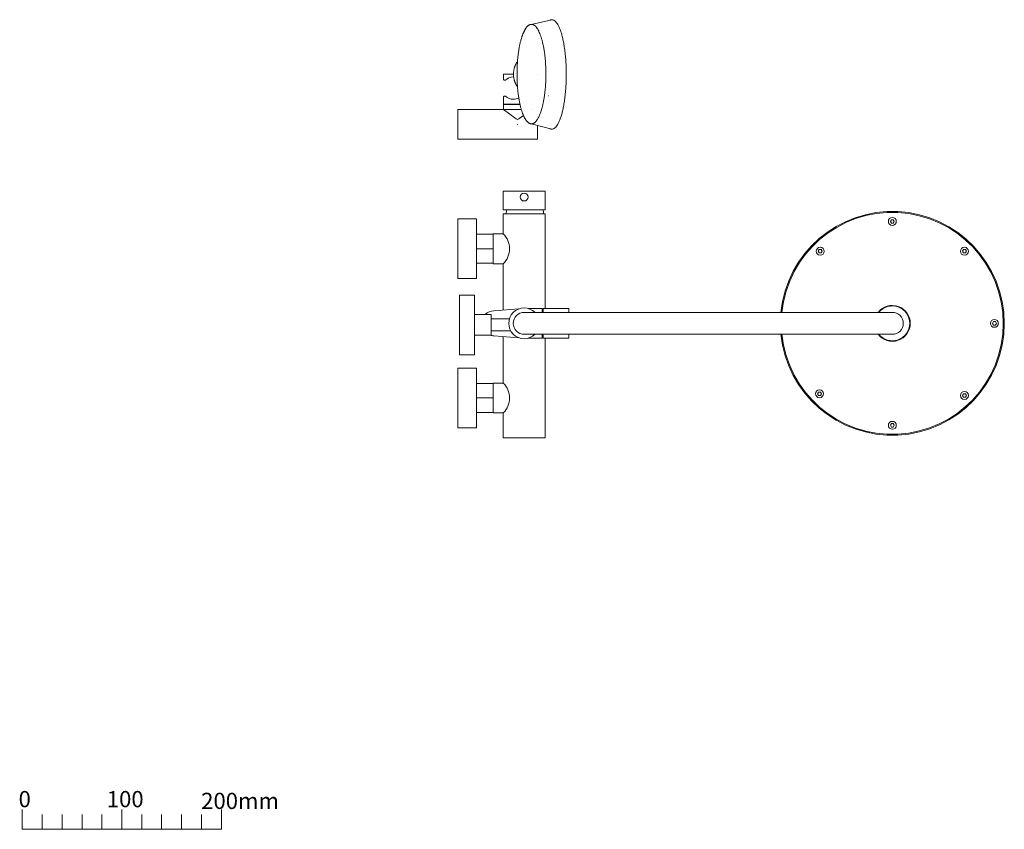
# Model space of a CAD drawing. Units: millimetres. Extents: x -1161 to 1171, y -692 to 1133.
# Drawn here: x 181 to 1171, y -692 to 122 of the extents above; entities that cross this region are included whole.
import ezdxf

# ---------------------------------------------------------------- set-up
doc = ezdxf.new("R2010")
doc.units = ezdxf.units.MM
doc.header["$LTSCALE"] = 127
doc.header["$PDMODE"] = 1
doc.header["$PDSIZE"] = -2
doc.layers.get('0').update_dxf_attribs({"lineweight": 15})
doc.layers.add('DEFAULT', color=7, linetype='Continuous', lineweight=15)
doc.layers.add('一般', color=7, linetype='Continuous', lineweight=5)
doc.styles.get("Standard").update_dxf_attribs({"font": 'txt', "bigfont": 'BIGFONT.SHX'})

# ---------------------------------------------------------------- blocks, each defined once
blk = doc.blocks.new('グループ')
at = {"layer": '一般', "color": 7, "linetype": 'Continuous', "lineweight": 15}
blk.add_line((207.26, -926.4), (207.26, -946.4), dxfattribs=at)
at = {"layer": '一般', "color": 7, "linetype": 'Continuous', "lineweight": 5}
for p, q in [((127.26, -931.4), (127.26, -946.4)), ((147.26, -931.4), (147.26, -946.4)), ((167.26, -931.4), (167.26, -946.4)), ((187.26, -931.4), (187.26, -946.4)), ((227.26, -931.4), (227.26, -946.4)), ((247.26, -931.4), (247.26, -946.4)), ((267.26, -931.4), (267.26, -946.4)), ((287.26, -931.4), (287.26, -946.4))]:
    blk.add_line(p, q, dxfattribs=at)
at = {"layer": '一般', "color": 7, "linetype": 'Continuous', "lineweight": 15, "flags": 128}
blk.add_lwpolyline([(107.26, -926.4), (107.26, -946.4), (307.26, -946.4), (307.26, -926.4)], dxfattribs=at)
at = {"layer": '一般', "color": 7, "char_height": 18.5208, "attachment_point": 1, "line_spacing_factor": 0.785971}
for s, insert in [('{\\H0.8795x;\\l0}', (103.5, -907.9)), ('{\\H0.8795x;\\l100}', (192.15, -907.9)), ('{\\H0.8795x;\\l200mm}', (286.97, -909.67))]:
    blk.add_mtext(s, dxfattribs=dict(at, insert=insert))
blk = doc.blocks.new('グループ-79')
at = {"layer": '一般', "color": 7, "linetype": 'Continuous', "lineweight": 15}
for p, q in [((618.57, -137.19), (639.17, -132.52)), ((636.1, -209.19), (636.13, -209.16)), ((590.77, -217.77), (607.33, -217.77)), ((590.77, -222.77), (590.77, -217.77)), ((603.49, -232.26), (590.77, -222.77)), ((618.77, -222.77), (618.77, -222.77)), ((618.77, -222.77), (618.77, -222.77)), ((618.77, -222.77), (618.77, -222.77)), ((603.53, -232.29), (603.49, -232.26)), ((606.07, -232.24), (610.75, -228.75)), ((618.57, -237.18), (639.17, -242.51)), ((624.74, -232.82), (624.74, -232.82)), ((604.6, -237.77), (604.88, -237.77))]:
    blk.add_line(p, q, dxfattribs=at)
at = {"layer": '一般', "color": 7, "linetype": 'Continuous', "lineweight": 15, "flags": 128}
for points in [[(600.77, -187.27), (590.77, -187.27), (590.77, -192.3, 0.414214), (591.77, -193.3), (592.59, -193.3, -0.198346), (600.53, -190.02, -0.009026), (600.94, -190.03, -0.009026)], [(607.22, -217.27), (590.77, -217.27), (590.77, -210.3, -0.414214), (591.77, -209.3), (592.65, -209.3, 0.196524), (600.53, -212.52, 0.129387), (606.07, -211.06)]]:
    blk.add_lwpolyline(points, format="xyb", dxfattribs=at)
at = {"layer": '一般', "color": 7, "linetype": 'Continuous', "lineweight": 15}
blk.add_lwpolyline([(624.74, -238.78), (624.74, -252.77), (544.74, -252.77), (544.74, -222.77), (608.61, -222.77)], dxfattribs=at)
blk.add_arc((604.77, -230.93), 1.84, 227.59147, 313.10119, dxfattribs=at)
for points in [[(611.56, -143.89), (614.92, -137.19), (622.69, -137.19), (629.42, -150.58), (633.31, -173.79), (633.31, -200.58), (629.42, -223.79), (622.69, -237.19), (614.92, -237.19), (608.19, -223.79), (604.31, -200.58), (604.31, -173.79), (608.19, -150.58), (611.56, -143.89)], [(628.61, -150.29), (628.61, -150.29), (628.61, -150.29)], [(624.78, -187.29), (624.78, -187.28), (624.78, -187.28)]]:
    blk.add_open_spline(points, degree=2, dxfattribs=at)
for points, knots in [([(637.61, -132.87), (638.44, -132.51), (639.29, -132.51), (643.18, -132.51), (649.91, -147.25), (653.79, -172.78), (653.79, -202.25), (649.91, -227.78), (643.18, -242.51), (639.29, -242.51), (638.31, -242.51), (637.36, -242.04)], [0, 0, 0, 1, 1, 2, 3, 4, 5, 6, 7, 7, 8, 8, 8]), ([(604.77, -174.6), (603.36, -176.38), (602.39, -178.76), (600.78, -182.71), (600.78, -191.82), (602.39, -195.76), (603.37, -198.16), (604.78, -199.94)], [0, 0, 0, 1, 1, 2, 3, 3, 4, 4, 4])]:
    blk.add_open_spline(points, degree=2, knots=knots, dxfattribs=at)
blk = doc.blocks.new('グループ-80')
at = {"color": 7, "linetype": 'Continuous', "lineweight": 5}
blk.add_lwpolyline([(983.4, -335.27), (982.4, -333.54), (980.4, -333.54), (979.4, -335.27), (980.4, -337), (982.4, -337), (983.4, -335.27)], dxfattribs=at)
blk.add_circle((981.4, -335.27), 4, dxfattribs=at)
blk = doc.blocks.new('グループ-81')
at = {"color": 7, "linetype": 'Continuous', "lineweight": 5}
blk.add_lwpolyline([(910.93, -365.29), (909.93, -363.56), (907.93, -363.56), (906.93, -365.29), (907.93, -367.02), (909.93, -367.02), (910.93, -365.29)], dxfattribs=at)
blk.add_circle((908.93, -365.29), 4, dxfattribs=at)
blk = doc.blocks.new('グループ-82')
at = {"color": 7, "linetype": 'Continuous', "lineweight": 5}
blk.add_lwpolyline([(1085.9, -437.77), (1084.9, -436.04), (1082.9, -436.04), (1081.9, -437.77), (1082.9, -439.5), (1084.9, -439.5), (1085.9, -437.77)], dxfattribs=at)
blk.add_circle((1083.9, -437.77), 4, dxfattribs=at)
blk = doc.blocks.new('グループ-83')
at = {"color": 7, "linetype": 'Continuous', "lineweight": 5}
blk.add_lwpolyline([(1055.88, -510.25), (1054.88, -508.52), (1052.88, -508.52), (1051.88, -510.25), (1052.88, -511.98), (1054.88, -511.98), (1055.88, -510.25)], dxfattribs=at)
blk.add_circle((1053.88, -510.25), 4, dxfattribs=at)
blk = doc.blocks.new('グループ-84')
at = {"color": 7, "linetype": 'Continuous', "lineweight": 5}
blk.add_lwpolyline([(910.21, -508.52), (909.21, -506.79), (907.21, -506.79), (906.21, -508.52), (907.21, -510.25), (909.21, -510.25), (910.21, -508.52)], dxfattribs=at)
blk.add_circle((908.21, -508.52), 4, dxfattribs=at)
blk = doc.blocks.new('グループ-85')
at = {"color": 7, "linetype": 'Continuous', "lineweight": 5}
blk.add_lwpolyline([(983.4, -540.27), (982.4, -538.54), (980.4, -538.54), (979.4, -540.27), (980.4, -542), (982.4, -542), (983.4, -540.27)], dxfattribs=at)
blk.add_circle((981.4, -540.27), 4, dxfattribs=at)
blk = doc.blocks.new('グループ-86')
at = {"color": 7, "linetype": 'Continuous', "lineweight": 5}
blk.add_lwpolyline([(1055.88, -365.29), (1054.88, -363.56), (1052.88, -363.56), (1051.88, -365.29), (1052.88, -367.02), (1054.88, -367.02), (1055.88, -365.29)], dxfattribs=at)
blk.add_circle((1053.88, -365.29), 4, dxfattribs=at)
blk = doc.blocks.new('グループ-87')
at = {"color": 7, "linetype": 'Continuous', "lineweight": 5}
blk.add_point((981.4, -437.77), dxfattribs=at)
at = {"layer": 'DEFAULT', "linetype": 'Continuous', "lineweight": 15}
for p, q in [((632.49, -327.77), (590.49, -327.77)), ((590.49, -347.77), (590.49, -327.77)), ((632.49, -422.77), (632.49, -327.77)), ((580.49, -347.77), (580.49, -377.77)), ((580.49, -347.77), (590.49, -347.77)), ((563.74, -362.77), (580.49, -362.77)), ((580.49, -377.77), (590.49, -377.77)), ((590.49, -377.77), (590.49, -424.49)), ((580.99, -425.27), (606.19, -423.21)), ((629.49, -422.77), (615.4, -422.77)), ((629.49, -426.77), (629.49, -422.77)), ((656.49, -422.77), (630.49, -422.77)), ((630.49, -422.77), (630.49, -426.77)), ((656.49, -426.77), (656.49, -422.77)), ((596.66, -433.27), (578.46, -433.27)), ((597.71, -445.27), (578.46, -445.27)), ((580.99, -450.27), (606.19, -452.34)), ((590.49, -451.05), (590.49, -497.77)), ((615.4, -452.77), (629.49, -452.77)), ((629.49, -452.77), (629.49, -448.77)), ((630.49, -448.77), (630.49, -452.77)), ((630.49, -452.77), (656.49, -452.77)), ((632.49, -552.77), (632.49, -452.77)), ((656.49, -452.77), (656.49, -448.77)), ((580.49, -497.77), (580.49, -527.77)), ((580.49, -497.77), (590.49, -497.77)), ((563.74, -512.77), (580.49, -512.77)), ((580.49, -527.77), (590.49, -527.77)), ((590.49, -552.77), (590.49, -527.77)), ((632.49, -552.77), (590.49, -552.77))]:
    blk.add_line(p, q, dxfattribs=at)
for points in [[(563.74, -392.77), (544.74, -392.77), (544.74, -332.77), (563.74, -332.77)], [(580.49, -348.27), (563.74, -348.27), (563.74, -377.27), (580.49, -377.27)], [(561.46, -409.27), (546.46, -409.27), (546.46, -469.27), (561.46, -469.27)], [(578.46, -428.77), (561.46, -428.77), (561.46, -449.77), (578.46, -449.77)], [(563.74, -542.77), (544.74, -542.77), (544.74, -482.77), (563.74, -482.77)], [(580.49, -498.27), (563.74, -498.27), (563.74, -527.27), (580.49, -527.27)]]:
    blk.add_lwpolyline(points, close=True, dxfattribs=at)
at = {"layer": 'DEFAULT', "linetype": 'Continuous', "lineweight": 15, "flags": 128}
blk.add_lwpolyline([(981.4, -448.77), (611.49, -448.77, -0.414214), (600.49, -437.77, -0.414214), (611.49, -426.77), (981.4, -426.77, -0.414214), (992.4, -437.77, -0.414214)], format="xyb", close=True, dxfattribs=at)
at = {"layer": 'DEFAULT', "linetype": 'Continuous', "lineweight": 15}
blk.add_circle((611.49, -310.77), 4, dxfattribs=at)
for centre, radius, start, end in [((611.49, -327.77), 18, 167.16041, 180), ((612.99, -327.77), 18, 0, 12.83959), ((575.8, -362.77), 21, 314.41531, 45.58469), ((580.99, -437.77), 12.5, 90, 133.94555), ((611.49, -437.77), 15.5, 45.20868, 314.79132), ((580.99, -437.77), 12.5, 253.73987, 270), ((575.8, -512.77), 21, 314.41531, 45.58469)]:
    blk.add_arc(centre, radius, start, end, dxfattribs=at)
at = {"layer": '一般', "color": 7, "linetype": 'Continuous', "lineweight": 15, "flags": 128}
blk.add_lwpolyline([(590.49, -323.77), (590.49, -304.77), (632.49, -304.77), (632.49, -323.77)], close=True, dxfattribs=at)
at = {"layer": '一般', "color": 7, "linetype": 'Continuous', "lineweight": 15}
for radius, start, end in [(112.5, 185.61122, 174.38878), (111.5, 185.66171, 174.33829), (17.5, 218.9448, 141.0552)]:
    blk.add_arc((981.4, -437.77), radius, start, end, dxfattribs=at)
at = {"layer": '一般', "color": 7, "linetype": 'Continuous', "lineweight": 5}
blk.add_arc((981.4, -437.77), 18, 217.66989, 142.33011, dxfattribs=at)
at = {"color": 7}
for name in ['グループ-80', 'グループ-81', 'グループ-86', 'グループ-82', 'グループ-84', 'グループ-83', 'グループ-85']:
    blk.add_blockref(name, (0, 0), dxfattribs=at)
blk = doc.blocks.new('グループ-88')
at = {"layer": '一般', "color": 7}
for name in ['グループ-79', 'グループ-87']:
    blk.add_blockref(name, (0, 0), dxfattribs=at)

msp = doc.modelspace()

# ---------------------------------------------------------------- block references
at = {"layer": 'DEFAULT', "color": 7}
msp.add_blockref('グループ', (76.63, 254.77), dxfattribs=at)
at = {"layer": '一般', "color": 7}
msp.add_blockref('グループ-88', (76.63, 254.77), dxfattribs=at)

doc.saveas('drawing.dxf')
